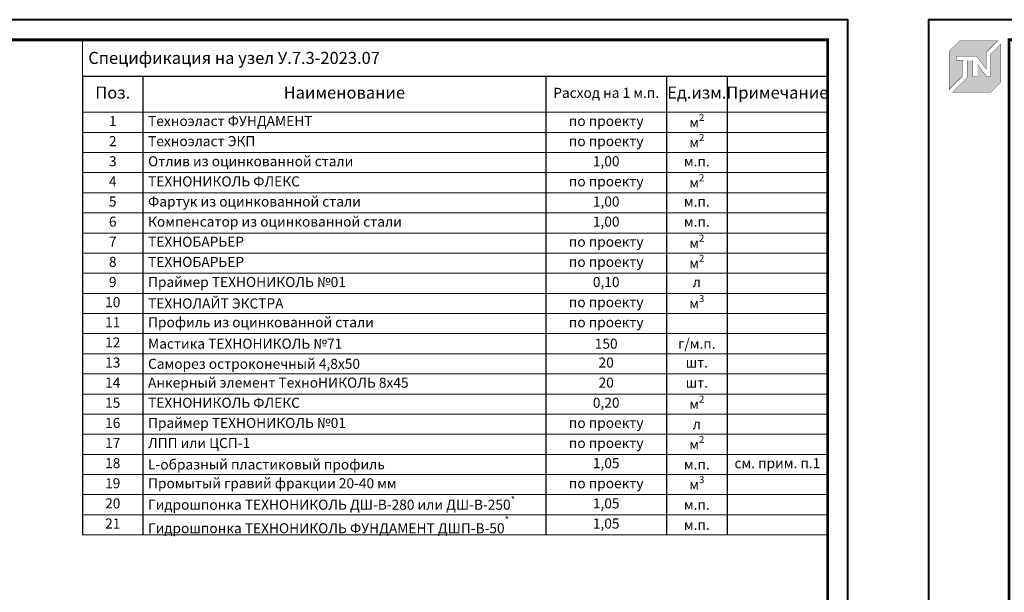
# Model space of a CAD drawing. Units: millimetres. Extents: x -93938 to 73770, y -33738 to -196.
# Drawn here: x 40044 to 42489, y -23813 to -22390 of the extents above; entities that cross this region are included whole.
import ezdxf
from ezdxf import colors
from ezdxf.entities.mleader import LeaderData, LeaderLine
from ezdxf.enums import TextEntityAlignment as Align
from ezdxf.math import Vec2, Vec3

# ---------------------------------------------------------------- set-up
doc = ezdxf.new("R2010")
doc.units = ezdxf.units.MM
doc.layers.get('0').update_dxf_attribs({"lineweight": 30})
doc.layers.get('DEFPOINTS').update_dxf_attribs({"color": 251, "lineweight": 0})
for name, color, linetype, lineweight, true_color in [('TN-АННОТАЦИИ', 7, 'Continuous', 20, 0x000000), ('TN-АННОТАЦИИ @ 10', 7, 'Continuous', 20, 0x000000), ('TN-ТАБЛИЦЫ', 7, 'Continuous', 40, 0x000000)]:
    doc.layers.add(name, color=color, linetype=linetype, lineweight=lineweight, true_color=true_color)
doc.styles.add('TN-Текст', font='isocpeur.ttf')
doc.styles.add('TN-Текст-Аннотативный', font='isocpeur.ttf')

# ---------------------------------------------------------------- blocks, each defined once
blk = doc.blocks.new('*U21')
blk.add_lwpolyline([(0, 0), (420, 0), (420, 297), (0, 297)], close=True)
at = {"const_width": 0.7}
blk.add_lwpolyline([(20, 5), (415, 5), (415, 292), (20, 292)], close=True, dxfattribs=at)
at = {"color": 0, "style": 'TN-Текст', "flags": 8}
for tag, p, height in [('ФОРМА6_001', (341.77, 11.28), 3.5), ('ФОРМАТ', (397, 1.5), 2.5)]:
    blk.add_attdef(tag, p, '', height=height, dxfattribs=at)
blk.add_attdef('ЛИСТ__', text='', height=2.5, dxfattribs=at).set_placement((410, 9.5), align=Align.MIDDLE_CENTER)
blk = doc.blocks.new('TN_логотоп')
h = blk.add_hatch(color=1)
h.dxf.hatch_style = 1
h.paths.add_polyline_path([(-110.4, 15.5), (-110.4, 204.9), (-59, 256.2), (130.4, 256.2), (72.8, 198.7), (72.8, 114.9), (25.6, 179.3), (-73.9, 179.3), (-73.9, 158.9), (-44.6, 158.9), (-44.6, 81.3)])
h.paths.add_polyline_path([(-94.7, 0), (-22.3, 72.4), (-22.3, 158.8), (6.8, 158.8), (6.8, 76.8), (28.8, 76.8), (28.8, 141.3), (75.9, 76.9), (94.7, 76.9), (94.7, 189.5), (145.9, 240.7), (145.9, 51.2), (94.7, 0)])
at = {"color": 1, "const_width": 1.44}
for points in [[(-110.4, 15.5), (-110.4, 204.9), (-59, 256.2), (130.4, 256.2), (72.8, 198.7), (72.8, 114.9), (25.6, 179.3), (-73.9, 179.3), (-73.9, 158.9), (-44.6, 158.9), (-44.6, 81.3)], [(-94.7, 0), (-22.3, 72.4), (-22.3, 158.8), (6.8, 158.8), (6.8, 76.8), (28.8, 76.8), (28.8, 141.3), (75.9, 76.9), (94.7, 76.9), (94.7, 189.5), (145.9, 240.7), (145.9, 51.2), (94.7, 0)]]:
    blk.add_lwpolyline(points, close=True, dxfattribs=at)
blk = doc.blocks.new('*T293')
at = {"layer": 'DEFPOINTS', "color": 8, "linetype": 'ByBlock', "lineweight": 0, "transparency": 16777216}
for p, q in [((0, 0), (1850, 0)), ((0, 0), (0, -90)), ((1850, 0), (1850, -90))]:
    blk.add_line(p, q, dxfattribs=at)
at = {"layer": 'TN-ТАБЛИЦЫ', "color": 0, "lineweight": 30, "transparency": 16777216}
for p, q in [((0, -90), (1850, -90)), ((0, -90), (0, -1230)), ((150, -90), (150, -1230)), ((1150, -90), (1150, -1230)), ((1450, -90), (1450, -1230)), ((1600, -90), (1600, -1230)), ((1850, -90), (1850, -1230))]:
    blk.add_line(p, q, dxfattribs=at)
at = {"layer": 'TN-ТАБЛИЦЫ', "color": 0, "linetype": 'ByBlock', "lineweight": 20, "transparency": 16777216}
for p, q in [((0, -180), (1850, -180)), ((0, -230), (1850, -230)), ((0, -280), (1850, -280)), ((0, -330), (1850, -330)), ((0, -380), (1850, -380)), ((0, -430), (1850, -430)), ((0, -480), (1850, -480)), ((0, -530), (1850, -530)), ((0, -580), (1850, -580)), ((0, -630), (1850, -630)), ((0, -680), (1850, -680)), ((0, -730), (1850, -730)), ((0, -780), (1850, -780)), ((0, -830), (1850, -830)), ((0, -880), (1850, -880)), ((0, -930), (1850, -930)), ((0, -980), (1850, -980)), ((0, -1030), (1850, -1030)), ((0, -1080), (1850, -1080)), ((0, -1130), (1850, -1130)), ((0, -1180), (1850, -1180)), ((0, -1230), (1850, -1230))]:
    blk.add_line(p, q, dxfattribs=at)
at = {"layer": 'TN-ТАБЛИЦЫ', "color": 7, "lineweight": 13, "transparency": 16777216, "style": 'TN-Текст'}
for s, insert, char_height, width, attachment_point in [('{\\fISOCPEUR|b1|i0|c204|p34; Спецификация на узел \\C1;У.7.3-2023.07}', (5, -45), 30, 1840, 4), ('Поз.', (75, -135), 30, 140, 5), ('Наименование', (650, -135), 30, 990, 5), ('Расход на 1 м.п.', (1300, -135), 25, 290, 5), ('Ед.изм.', (1525, -135), 30, 140, 5), ('Примечание', (1725, -135), 30, 240, 5), ('1', (75, -205), 25, 140, 5), (' Техноэласт ФУНДАМЕНТ', (155, -205), 25, 990, 4), ('по проекту', (1300, -205), 25, 290, 5), ('\\A1;м{\\H0.7x;\\S2^ ;}', (1525, -205), 25, 140, 5), ('2', (75, -255), 25, 140, 5), (' Техноэласт ЭКП', (155, -255), 25, 990, 4), ('\\A1;м{\\H0.7x;\\S2^ ;}', (1525, -255), 25, 140, 5), ('по проекту', (1300, -255), 25, 290, 5), ('3', (75, -305), 25, 140, 5), (' Отлив из оцинкованной стали', (155, -305), 25, 990, 4), ('1,00', (1300, -305), 25, 290, 5), ('м.п.', (1525, -305), 25, 140, 5), ('4', (75, -355), 25, 140, 5), (' ТЕХНОНИКОЛЬ ФЛЕКС', (155, -355), 25, 990, 4), ('\\A1;м{\\H0.7x;\\S2^ ;}', (1525, -355), 25, 140, 5), ('по проекту', (1300, -355), 25, 290, 5), ('5', (75, -405), 25, 140, 5), (' Фартук из оцинкованной стали', (155, -405), 25, 990, 4), ('1,00', (1300, -405), 25, 290, 5), ('м.п.', (1525, -405), 25, 140, 5), ('6', (75, -455), 25, 140, 5), (' Компенсатор из оцинкованной стали', (155, -455), 25, 990, 4), ('1,00', (1300, -455), 25, 290, 5), ('м.п.', (1525, -455), 25, 140, 5), (' ТЕХНОБАРЬЕР', (155, -505), 25, 990, 4), ('\\A1;м{\\H0.7x;\\S2^ ;}', (1525, -505), 25, 140, 5), ('7', (75, -505), 25, 140, 5), ('по проекту', (1300, -505), 25, 290, 5), ('\\A1;м{\\H0.7x;\\S2^ ;}', (1525, -555), 25, 140, 5), ('8', (75, -555), 25, 140, 5), (' ТЕХНОБАРЬЕР', (155, -555), 25, 990, 4), ('по проекту', (1300, -555), 25, 290, 5), (' Праймер ТЕХНОНИКОЛЬ №01', (155, -605), 25, 990, 4), ('9', (75, -605), 25, 140, 5), ('0,10', (1300, -605), 25, 290, 5), ('л', (1525, -605), 25, 140, 5), ('{\\C256; ТЕХНОЛАЙТ ЭКСТРА}', (155, -655), 25, 990, 4), ('\\A1;м{\\H0.7x;\\S3^ ;}', (1525, -655), 25, 140, 5), ('10', (75, -655), 25, 140, 5), ('по проекту', (1300, -655), 25, 290, 5), ('11', (75, -705), 25, 140, 5), (' Профиль из оцинкованной стали', (155, -705), 25, 990, 4), ('по проекту', (1300, -705), 25, 290, 5), ('12', (75, -755), 25, 140, 5), ('{\\C256; Мастика ТЕХНОНИКОЛЬ №71}', (155, -755), 25, 990, 4), ('\\A1;{\\C256;150}', (1300, -755), 25, 290, 5), ('\\A1;{\\C256;г/м.п.}', (1525, -755), 25, 140, 5), ('13', (75, -805), 25, 140, 5), ('{\\C256; Саморез остроконечный 4,8х50}', (155, -805), 25, 990, 4), ('20', (1300, -805), 25, 290, 5), ('шт.', (1525, -805), 25, 140, 5), ('14', (75, -855), 25, 140, 5), (' Анкерный элемент ТехноНИКОЛЬ 8х45', (155, -855), 25, 990, 4), ('20', (1300, -855), 25, 290, 5), ('шт.', (1525, -855), 25, 140, 5), ('15', (75, -905), 25, 140, 5), (' ТЕХНОНИКОЛЬ ФЛЕКС', (155, -905), 25, 990, 4), ('0,20', (1300, -905), 25, 290, 5), ('\\A1;м{\\H0.7x;\\S2^ ;}', (1525, -905), 25, 140, 5), ('16', (75, -955), 25, 140, 5), (' Праймер ТЕХНОНИКОЛЬ №01', (155, -955), 25, 990, 4), ('по проекту', (1300, -955), 25, 290, 5), ('\\A1;л', (1525, -955), 25, 140, 5), ('17', (75, -1005), 25, 140, 5), (' ЛПП или ЦСП-1', (155, -1005), 25, 990, 4), ('по проекту', (1300, -1005), 25, 290, 5), ('\\A1;м{\\H0.7x;\\S2^ ;}', (1525, -1005), 25, 140, 5), ('18', (75, -1055), 25, 140, 5), ('\\A1;{\\C0; L-образный пластиковый профиль}', (155, -1055), 25, 990, 4), ('1,05', (1300, -1055), 25, 290, 5), ('\\A1;м.п.', (1525, -1055), 25, 140, 5), ('см. прим. п.1', (1725, -1055), 25, 240, 5), ('19', (75, -1105), 25, 140, 5), (' Промытый гравий фракции 20-40 мм', (155, -1105), 25, 990, 4), ('по проекту', (1300, -1105), 25, 290, 5), ('\\A1;м{\\H0.7x;\\S3^ ;}', (1525, -1105), 25, 140, 5), ('20', (75, -1155), 25, 140, 5), ('\\A1;{\\C256; Гидрошпонка }ТЕХНОНИКОЛЬ ДШ-В-280{\\C256; или }ДШ-В-250{\\H0.7x;\\S*^ ;}', (155, -1155), 25, 990, 4), ('1,05', (1300, -1155), 25, 290, 5), ('\\A1;м.п.', (1525, -1155), 25, 140, 5), ('21', (75, -1205), 25, 140, 5), ('{\\C256; Гидрошпонка ТЕХНОНИКОЛЬ ФУНДАМЕНТ ДШП-В-50\\A1;\\H0.7x;\\C7;\\S*^ ;}', (155, -1205), 25, 990, 4), ('1,05', (1300, -1205), 25, 290, 5), ('\\A1;м.п.', (1525, -1205), 25, 140, 5)]:
    blk.add_mtext(s, dxfattribs=dict(at, insert=insert, char_height=char_height, width=width, attachment_point=attachment_point))
blk = doc.blocks.new('_DotSmall')
at = {"color": 0, "linetype": 'ByBlock', "const_width": 0.5}
blk.add_lwpolyline([(-0.0625, 0, 1), (0.0625, 0, 1)], format="xyb", close=True, dxfattribs=at)

msp = doc.modelspace()

# ---------------------------------------------------------------- block references
msp.add_blockref('*T293', (40200.4, -22440))
at = {"xscale": 0.5, "yscale": 0.5, "zscale": 0.5}
msp.add_blockref('TN_логотоп', (42407.4, -22570.4), dxfattribs=at)
at = {"layer": 'TN-ТАБЛИЦЫ', "color": 7, "xscale": 10, "yscale": 10, "zscale": 10}
for p in [(37900.4, -25360), (42300.4, -25360)]:
    msp.add_blockref('*U21', p, dxfattribs=at)

# ---------------------------------------------------------------- texts
at = {"layer": 'TN-АННОТАЦИИ', "color": 0, "insert": (38267.1, -22632.4), "char_height": 35, "attachment_point": 1, "style": 'TN-Текст-Аннотативный'}
msp.add_mtext_dynamic_manual_height_columns('\\pi15.95047;{\\fISOCPEUR|b1|i0|c204|p34;Деформационный шов в примыкании к стене (бетон, блок, кирпич).\\P\\pi640.11276;Вариант 1}', width=1499.461, gutter_width=20358.2, heights=[0], dxfattribs=at)

# ---------------------------------------------------------------- leaders
at = {"layer": 'TN-АННОТАЦИИ @ 10'}
ml = msp.add_multileader_mtext('Standard', dxfattribs=at)
ml.set_content('\\A1;{\\C7;Техноэласт ГРИН}', color=256, style='TN-Текст')
ml.set_leader_properties(color=256, linetype='ByLayer', lineweight=-1)
ml.set_arrow_properties(name='DOTSMALL')
ml.build(insert=Vec2(0, 0))
ml.multileader.update_dxf_attribs({"text_left_attachment_type": 6, "text_right_attachment_type": 6, "dogleg_length": 1, "arrow_head_size": 50, "scale": 10})
ctx = ml.context
ctx.base_point, ctx.scale, ctx.char_height, ctx.arrow_head_size, ctx.landing_gap_size, ctx.plane_origin = Vec3(35056.7, -22980.2), 10, 25, 50, 0, Vec3(32944.2, -23184.1)
ctx.left_attachment, ctx.right_attachment, ctx.text_align_type = 6, 6, 1
notes = []
notes.append((ctx, [(1, (1, 1, 0), (35046.7, -22980.2), (1, 0), 10, [(1, [(35046.7, -23594.4)], 0, [])])]))
ctx.mtext.insert, ctx.mtext.width, ctx.mtext.alignment, ctx.mtext.line_spacing_style, ctx.mtext.flow_direction = Vec3(35191.7, -22950.2), 1029.225, 2, 2, 5
ml = msp.add_multileader_mtext('Standard', dxfattribs=at)
ml.set_content('\\A1;{\\C7;Техноэласт ГРИН}', color=256, style='TN-Текст')
ml.set_leader_properties(color=256, linetype='ByLayer', lineweight=-1)
ml.set_arrow_properties(name='DOTSMALL')
ml.build(insert=Vec2(0, 0))
ml.multileader.update_dxf_attribs({"text_left_attachment_type": 6, "text_right_attachment_type": 6, "dogleg_length": 1, "arrow_head_size": 50, "scale": 10})
ctx = ml.context
ctx.base_point, ctx.scale, ctx.char_height, ctx.arrow_head_size, ctx.landing_gap_size, ctx.plane_origin = Vec3(39188.6, -23036.5), 10, 25, 50, 0, Vec3(37076.1, -23240.5)
ctx.left_attachment, ctx.right_attachment, ctx.text_align_type = 6, 6, 1
notes.append((ctx, [(1, (1, 1, 0), (39178.6, -23036.5), (1, 0), 10, [(1, [(39178.6, -23651.3)], 0, [])])]))
ctx.mtext.insert, ctx.mtext.width, ctx.mtext.alignment, ctx.mtext.line_spacing_style, ctx.mtext.flow_direction = Vec3(39323.6, -23006.5), 1029.225, 2, 2, 5
ml = msp.add_multileader_mtext('Standard', dxfattribs=at)
ml.set_content('\\A1;{\\C7;Техноэласт ФУНДАМЕНТ}', color=256, style='TN-Текст')
ml.set_leader_properties(color=256, linetype='ByLayer', lineweight=-1)
ml.set_arrow_properties(name='DOTSMALL')
ml.build(insert=Vec2(0, 0))
ml.multileader.update_dxf_attribs({"text_left_attachment_type": 6, "text_right_attachment_type": 6, "dogleg_length": 1, "arrow_head_size": 50, "scale": 10})
ctx = ml.context
ctx.base_point, ctx.scale, ctx.char_height, ctx.arrow_head_size, ctx.landing_gap_size, ctx.plane_origin = Vec3(39188.6, -23076.5), 10, 25, 50, 0, Vec3(37076.1, -23863.9)
ctx.left_attachment, ctx.right_attachment, ctx.text_align_type = 6, 6, 1
notes.append((ctx, [(1, (1, 1, 0), (39178.6, -23076.5), (1, 0), 10, [(1, [(39178.6, -23660.3)], 0, [])])]))
ctx.mtext.insert, ctx.mtext.width, ctx.mtext.alignment, ctx.mtext.line_spacing_style, ctx.mtext.flow_direction = Vec3(39379.9, -23046.5), 589.94, 2, 2, 5
ml = msp.add_multileader_mtext('Standard', dxfattribs=at)
ml.set_content('\\A1;{\\C7;Техноэласт ГРИН}', color=256, style='TN-Текст')
ml.set_leader_properties(color=256, linetype='ByLayer', lineweight=-1)
ml.set_arrow_properties(name='DOTSMALL')
ml.build(insert=Vec2(0, 0))
ml.multileader.update_dxf_attribs({"text_left_attachment_type": 6, "text_right_attachment_type": 6, "dogleg_length": 1, "arrow_head_size": 50, "scale": 10})
ctx = ml.context
ctx.base_point, ctx.scale, ctx.char_height, ctx.arrow_head_size, ctx.landing_gap_size, ctx.plane_origin = Vec3(43647.6, -23086.8), 10, 25, 50, 0, Vec3(41535.1, -23290.7)
ctx.left_attachment, ctx.right_attachment, ctx.text_align_type = 6, 6, 1
notes.append((ctx, [(1, (1, 1, 0), (43637.6, -23086.8), (1, 0), 10, [(1, [(43637.6, -23699.9)], 0, [])])]))
ctx.mtext.insert, ctx.mtext.width, ctx.mtext.alignment, ctx.mtext.line_spacing_style, ctx.mtext.flow_direction = Vec3(43782.6, -23056.8), 1029.225, 2, 2, 5
ml = msp.add_multileader_mtext('Standard', dxfattribs=at)
ml.set_content('\\A1;{\\C7;Техноэласт ФУНДАМЕНТ}', color=256, style='TN-Текст')
ml.set_leader_properties(color=256, linetype='ByLayer', lineweight=-1)
ml.set_arrow_properties(name='DOTSMALL')
ml.build(insert=Vec2(0, 0))
ml.multileader.update_dxf_attribs({"text_left_attachment_type": 6, "text_right_attachment_type": 6, "dogleg_length": 1, "arrow_head_size": 50, "scale": 10})
ctx = ml.context
ctx.base_point, ctx.scale, ctx.char_height, ctx.arrow_head_size, ctx.landing_gap_size, ctx.plane_origin = Vec3(43647.6, -23126.8), 10, 25, 50, 0, Vec3(41535.1, -23914.1)
ctx.left_attachment, ctx.right_attachment, ctx.text_align_type = 6, 6, 1
notes.append((ctx, [(1, (1, 1, 0), (43637.6, -23126.8), (1, 0), 10, [(1, [(43637.6, -23708.9)], 0, [])])]))
ctx.mtext.insert, ctx.mtext.width, ctx.mtext.alignment, ctx.mtext.line_spacing_style, ctx.mtext.flow_direction = Vec3(43838.9, -23096.8), 589.94, 2, 2, 5
for ctx, leaders in notes:
    for number, flags, end, landing, length, lines in leaders:
        leader = LeaderData()
        leader.index, (leader.has_last_leader_line, leader.has_dogleg_vector, leader.attachment_direction) = number, flags
        leader.last_leader_point, leader.dogleg_vector, leader.dogleg_length = Vec3(end), Vec3(landing), length
        for number, points, colour, breaks in lines:
            line = LeaderLine()
            line.index, line.vertices, line.color, line.breaks = number, Vec3.list(points), colors.encode_raw_color(colour), breaks
            leader.lines.append(line)
        ctx.leaders.append(leader)

doc.saveas('drawing.dxf')
